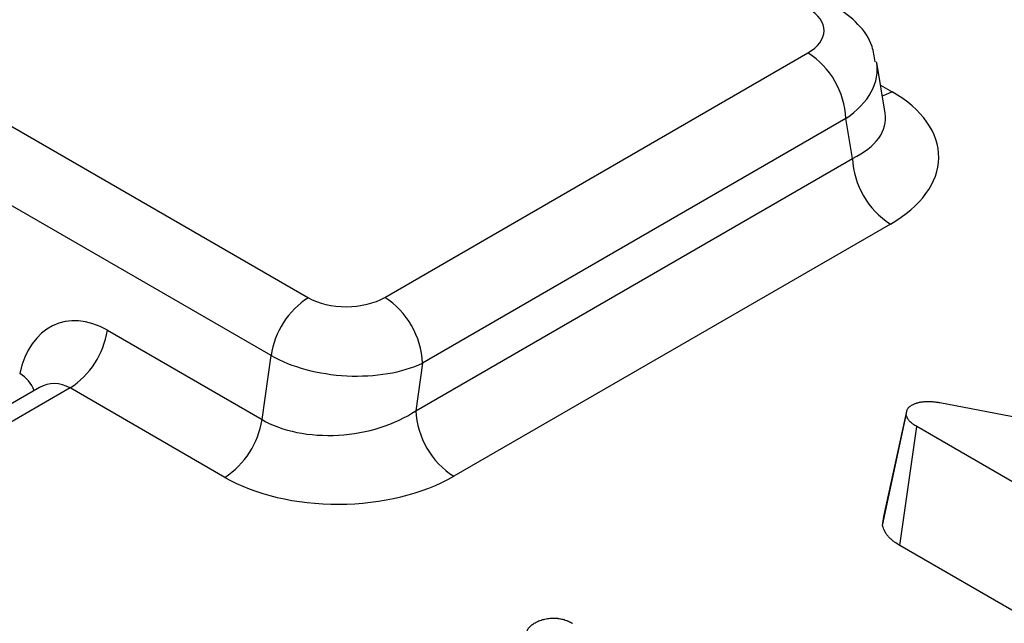
# Model space of a CAD drawing. Units: millimetres. Extents: x -43 to 1131, y -32 to 370.
# Drawn here: x 334 to 337, y 118 to 121 of the extents above; entities that cross this region are included whole.
import ezdxf

# ---------------------------------------------------------------- set-up
doc = ezdxf.new("R2010")
doc.units = ezdxf.units.MM

msp = doc.modelspace()

# ---------------------------------------------------------------- linework, layer by layer
at = {"color": 7, "linetype": 'Continuous', "lineweight": 25}
for p, q in [((288.038273, 146.620005), (334.781557, 119.635681)), ((334.642284, 119.420331), (287.899, 146.404654)), ((335.066581, 119.636941), (336.646968, 120.549279)), ((336.935079, 120.324516), (336.903417, 120.513592)), ((336.78839, 120.30433), (335.208003, 119.391992)), ((336.813326, 120.155417), (336.78839, 120.30433)), ((335.183066, 119.214288), (336.813326, 120.155417)), ((336.954747, 119.910468), (335.324488, 118.969339)), ((334.031169, 119.514305), (334.608687, 119.180911)), ((334.608687, 119.180911), (334.642284, 119.420331)), ((335.208003, 119.391992), (335.183066, 119.214288)), ((333.7773, 119.300426), (329.866839, 117.042964)), ((333.776945, 119.300109), (333.775895, 119.299679)), ((334.469415, 118.965561), (333.891897, 119.298955)), ((336.930436, 118.820017), (337.0173, 119.217921)), ((337.013971, 119.197475), (337.0173, 119.217921)), ((337.139288, 119.244657), (338.687598, 118.949512)), ((336.924948, 118.786319), (337.013971, 119.197475)), ((336.989371, 118.711508), (337.053322, 119.154838)), ((338.318304, 118.424579), (337.053322, 119.154838)), ((336.924948, 118.786319), (336.930436, 118.820017)), ((338.257011, 117.979715), (336.989371, 118.711508))]:
    msp.add_line(p, q, dxfattribs=at)
at = {"color": 8, "linetype": 'Continuous', "lineweight": 25}
for p, q in [((336.917522, 120.429359), (336.961292, 120.404091)), ((333.891897, 119.298955), (329.925411, 117.009151))]:
    msp.add_line(p, q, dxfattribs=at)
at = {"color": 8, "linetype": 'Continuous', "lineweight": 25, "flags": 128}
msp.add_lwpolyline([(336.961292, 120.404091), (336.936735, 120.392396), (336.924374, 120.388442)], dxfattribs=at)
at = {"color": 7, "linetype": 'Continuous', "lineweight": 25}
for centre, radius, start, end in [((336.481346, 120.290358), 0.307361, 2.605478, 57.394522), ((337.120369, 120.169389), 0.307361, 182.605478, 237.394522), ((334.951493, 119.373068), 0.3128, 122.906767, 171.309605), ((334.900959, 119.37802), 0.307361, 2.605478, 57.394522), ((333.721961, 119.561568), 0.3128, 302.906767, 351.309605), ((334.299479, 119.228174), 0.3128, 302.906767, 351.309605), ((335.49011, 119.22826), 0.307361, 182.605478, 237.394522)]:
    msp.add_arc(centre, radius, start, end, dxfattribs=at)
at = {"color": 8, "linetype": 'Continuous', "lineweight": 25}
msp.add_arc((333.63902, 119.242605), 0.127636, 21.2789, 59.459989, dxfattribs=at)
at = {"color": 7, "linetype": 'Continuous', "lineweight": 25}
for centre, major_axis, ratio, start_param, end_param in [((336.505547, 120.63092), (0.201543, 0.002671), 0.57715249, 5.48248498, 7.05328131), ((336.530483, 120.155391), (0.604628, 0.008012), 0.57715249, 5.48248498, 7.05328131), ((334.92516, 119.718582), (0.201543, 0.002671), 0.57715249, 3.91168865, 5.48248498), ((333.981297, 119.158898), (-0.134513, 0.380705), 0.66654966, 5.62122996, 7.10475982), ((334.92516, 119.555273), (0.399759, -0.027678), 0.52534199, 3.96328969, 5.53408602), ((334.900224, 119.37757), (0.40524, 0.044786), 0.6209988, 3.84333341, 5.41412974), ((334.900224, 119.214262), (0.604628, 0.008012), 0.57715249, 3.91168865, 5.48248498)]:
    msp.add_ellipse(centre, major_axis=major_axis, ratio=ratio, start_param=start_param, end_param=end_param, dxfattribs=at)
at = {"color": 8, "linetype": 'Continuous', "lineweight": 25}
for centre, major_axis, ratio, start_param, end_param in [((336.505547, 120.467611), (0.399492, 0.032984), 0.62482278, 5.44618521, 6.34391443), ((336.530483, 120.318699), (0.406078, -0.018377), 0.52763053, 5.50652554, 6.39579623), ((333.842024, 119.106856), (-0.019251, 0.208275), 0.71404182, 5.8154165, 6.6007334)]:
    msp.add_ellipse(centre, major_axis=major_axis, ratio=ratio, start_param=start_param, end_param=end_param, dxfattribs=at)
at = {"color": 7, "linetype": 'Continuous', "lineweight": 25}
for points, knots in [([(336.897313, 120.51635), (336.894723, 120.535636), (336.887731, 120.587714), (336.835152, 120.663133), (336.778741, 120.702871), (336.749142, 120.723721)], [0, 0, 0, 0, 0.21846204, 0.58993272, 1, 1, 1, 1]), ([(337.0173, 119.217921), (337.018174, 119.219474), (337.019048, 119.221027), (337.020555, 119.223293), (337.02109, 119.224037), (337.021966, 119.225129), (337.022271, 119.225489), (337.022749, 119.226021), (337.022912, 119.226198), (337.023245, 119.226548), (337.023416, 119.226722), (337.024987, 119.228275), (337.026631, 119.229573), (337.030166, 119.232088), (337.032057, 119.233305), (337.033949, 119.234521)], [0, 0, 0, 0, 0.25, 0.25, 0.375, 0.375, 0.4375, 0.4375, 0.46875, 0.46875, 0.5, 0.5, 0.75, 0.75, 1, 1, 1, 1]), ([(337.033949, 119.234521), (337.037553, 119.236286), (337.041158, 119.238051), (337.046781, 119.240491), (337.048691, 119.24127), (337.051636, 119.242361), (337.052632, 119.242712), (337.054654, 119.243383), (337.055681, 119.243703), (337.060897, 119.245224), (337.065316, 119.24619), (337.074405, 119.247674), (337.079069, 119.248192), (337.08843, 119.248833), (337.093139, 119.248953), (337.10018, 119.248864), (337.102524, 119.248789), (337.107193, 119.248555), (337.109518, 119.248394), (337.11646, 119.2478), (337.121049, 119.247258), (337.130188, 119.24603), (337.134738, 119.245343), (337.139288, 119.244657)], [0, 0, 0, 0, 0.125, 0.125, 0.1875, 0.1875, 0.21875, 0.21875, 0.25, 0.25, 0.375, 0.375, 0.5, 0.5, 0.625, 0.625, 0.6875, 0.6875, 0.75, 0.75, 0.875, 0.875, 1, 1, 1, 1]), ([(337.053322, 119.154838), (337.048572, 119.157879), (337.043822, 119.16092), (337.038306, 119.164925), (337.037224, 119.165737), (337.035111, 119.167383), (337.03408, 119.168217), (337.031078, 119.170755), (337.029195, 119.172494), (337.026602, 119.175178), (337.025776, 119.176085), (337.024206, 119.177924), (337.023461, 119.178855), (337.021348, 119.181678), (337.020103, 119.183601), (337.018758, 119.186039), (337.0185, 119.186528), (337.018003, 119.18751), (337.017764, 119.188002), (337.017071, 119.189483), (337.016643, 119.190475), (337.015422, 119.193463), (337.014696, 119.195469), (337.013971, 119.197475)], [0, 0, 0, 0, 0.25, 0.25, 0.3125, 0.3125, 0.375, 0.375, 0.5, 0.5, 0.5625, 0.5625, 0.625, 0.625, 0.75, 0.75, 0.78125, 0.78125, 0.8125, 0.8125, 0.875, 0.875, 1, 1, 1, 1]), ([(336.989371, 118.711508), (336.988862, 118.711833), (336.988354, 118.712159), (336.987846, 118.712484), (336.983098, 118.715524), (336.977078, 118.719329), (336.968725, 118.725395), (336.96702, 118.726673), (336.963638, 118.729308), (336.96195, 118.730673), (336.956925, 118.73492), (336.953625, 118.737956), (336.948895, 118.74285), (336.947361, 118.744537), (336.944475, 118.747916), (336.94311, 118.749621), (336.939248, 118.754782), (336.936982, 118.758282), (336.934532, 118.762722), (336.934064, 118.76361), (336.933197, 118.765322), (336.932793, 118.766155), (336.931658, 118.768582), (336.931005, 118.770103), (336.929266, 118.77436), (336.928396, 118.776791), (336.92767, 118.778797), (336.926763, 118.781304), (336.925856, 118.783812), (336.924948, 118.786319)], [-0.02676919, -0.02676919, -0.02676919, -0.02676919, 0, 0, 0, 0.25, 0.25, 0.3125, 0.3125, 0.375, 0.375, 0.5, 0.5, 0.5625, 0.5625, 0.625, 0.625, 0.75, 0.75, 0.78125, 0.78125, 0.8125, 0.8125, 0.875, 0.875, 1, 1, 1, 1.15623393, 1.15623393, 1.15623393, 1.15623393]), ([(335.597033, 118.385086), (335.597336, 118.386872), (335.597639, 118.388658), (335.598243, 118.391322), (335.59847, 118.392207), (335.598865, 118.393529), (335.599006, 118.393969), (335.599311, 118.394846), (335.599474, 118.395283), (335.60035, 118.397464), (335.60124, 118.399188), (335.602843, 118.401717), (335.603422, 118.402551), (335.604668, 118.404196), (335.605335, 118.405007), (335.607458, 118.407401), (335.609037, 118.408948), (335.612437, 118.41195), (335.614258, 118.413406), (335.619963, 118.417652), (335.624087, 118.420329), (335.628211, 118.423006)], [0, 0, 0, 0, 0.125, 0.125, 0.1875, 0.1875, 0.21875, 0.21875, 0.25, 0.25, 0.375, 0.375, 0.4375, 0.4375, 0.5, 0.5, 0.625, 0.625, 0.75, 0.75, 1, 1, 1, 1]), ([(335.628211, 118.423006), (335.630643, 118.424272), (335.633076, 118.425539), (335.636817, 118.427366), (335.638079, 118.427964), (335.640007, 118.428833), (335.640656, 118.429118), (335.641966, 118.429678), (335.642628, 118.429953), (335.645975, 118.431297), (335.648769, 118.432281), (335.653083, 118.433634), (335.654542, 118.434065), (335.657491, 118.434888), (335.658981, 118.435281), (335.663492, 118.436402), (335.666554, 118.437072), (335.672776, 118.438227), (335.675937, 118.43871), (335.682339, 118.439472), (335.685578, 118.439753), (335.692096, 118.440117), (335.695376, 118.440204), (335.70193, 118.440168), (335.705203, 118.440044), (335.709254, 118.439734), (335.710062, 118.439664), (335.711673, 118.439508), (335.712476, 118.439422), (335.714876, 118.43914), (335.716465, 118.43892), (335.721194, 118.438174), (335.724297, 118.437561), (335.728866, 118.436509), (335.730375, 118.436137), (335.733361, 118.435354), (335.734838, 118.434943), (335.739216, 118.433653), (335.742062, 118.432716), (335.746193, 118.431193), (335.747546, 118.430666), (335.749539, 118.429847), (335.750196, 118.429568), (335.751499, 118.429003), (335.752145, 118.428715), (335.755344, 118.427258), (335.757818, 118.426027), (335.762678, 118.423501), (335.765066, 118.422205), (335.767453, 118.420909)], [0, 0, 0, 0, 0.0625, 0.0625, 0.09375, 0.09375, 0.109375, 0.109375, 0.125, 0.125, 0.1875, 0.1875, 0.21875, 0.21875, 0.25, 0.25, 0.3125, 0.3125, 0.375, 0.375, 0.4375, 0.4375, 0.5, 0.5, 0.5625, 0.5625, 0.578125, 0.578125, 0.59375, 0.59375, 0.625, 0.625, 0.6875, 0.6875, 0.71875, 0.71875, 0.75, 0.75, 0.8125, 0.8125, 0.84375, 0.84375, 0.859375, 0.859375, 0.875, 0.875, 0.9375, 0.9375, 1, 1, 1, 1])]:
    msp.add_open_spline(points, degree=3, knots=knots, dxfattribs=at)

doc.saveas('drawing.dxf')
